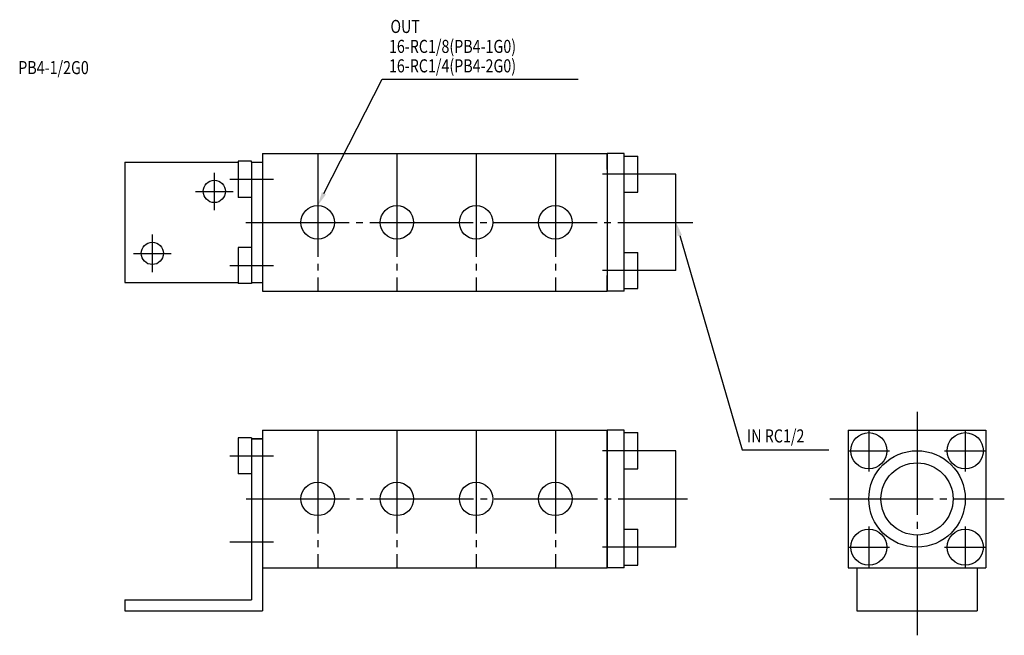
# Model space of a CAD drawing. Extents: x -806 to -520, y 291 to 470.
import ezdxf

# ---------------------------------------------------------------- set-up
doc = ezdxf.new("R2010")
doc.units = 0
doc.header["$LTSCALE"] = 2
doc.linetypes.add('CENTER', pattern=[18, 15, -1, 1, -1])
doc.layers.add('L-TYUSIN', color=1, linetype='CENTER')
doc.layers.add('L-ZISSEN', color=7, linetype='CONTINUOUS')
doc.styles.get("Standard").update_dxf_attribs({"font": 'txt.shx', "width": 0.8})

msp = doc.modelspace()

# ---------------------------------------------------------------- linework, layer by layer
at = {"layer": 'L-TYUSIN'}
for p, q in [((-719.61, 430.66), (-719.61, 390.66)), ((-696.61, 430.66), (-696.61, 390.66)), ((-673.61, 430.66), (-673.61, 390.66)), ((-650.61, 430.66), (-650.61, 390.66)), ((-749.61, 425.09), (-749.61, 414.22)), ((-745.15, 423.16), (-732.47, 423.16)), ((-624.27, 424.66), (-636.95, 424.66)), ((-755.05, 419.66), (-744.18, 419.66)), ((-740.46, 410.66), (-610.72, 410.66)), ((-767.61, 407.09), (-767.61, 396.22)), ((-773.05, 401.66), (-762.18, 401.66)), ((-745.15, 398.16), (-732.47, 398.16)), ((-624.27, 396.66), (-636.95, 396.66)), ((-545.61, 355.68), (-545.61, 290.73)), ((-719.61, 350.34), (-719.61, 310.34)), ((-696.61, 350.34), (-696.61, 310.34)), ((-673.61, 350.34), (-673.61, 310.34)), ((-650.61, 350.34), (-650.61, 310.34)), ((-559.61, 350.34), (-559.61, 338.34)), ((-531.61, 350.34), (-531.61, 338.34)), ((-624.27, 344.34), (-636.95, 344.34)), ((-565.61, 344.34), (-553.61, 344.34)), ((-537.61, 344.34), (-525.61, 344.34)), ((-745.15, 342.84), (-732.47, 342.84)), ((-740.38, 330.34), (-612.26, 330.34)), ((-570.95, 330.34), (-520.28, 330.34)), ((-559.61, 322.34), (-559.61, 310.34)), ((-531.61, 322.34), (-531.61, 310.34)), ((-745.15, 317.84), (-732.47, 317.84)), ((-624.27, 316.34), (-636.95, 316.34)), ((-565.61, 316.34), (-553.61, 316.34)), ((-537.61, 316.34), (-525.61, 316.34))]:
    msp.add_line(p, q, dxfattribs=at)
at = {"layer": 'L-ZISSEN'}
for p, q in [((-735.61, 430.66), (-635.61, 430.66)), ((-735.61, 430.66), (-735.61, 390.66)), ((-635.61, 430.66), (-635.61, 390.66)), ((-635.61, 426.06), (-635.61, 430.66)), ((-630.61, 430.66), (-635.61, 430.66)), ((-630.61, 390.66), (-630.61, 430.66)), ((-630.61, 429.91), (-626.71, 429.91)), ((-626.71, 419.41), (-626.71, 429.91)), ((-775.61, 428.16), (-775.61, 393.16)), ((-775.61, 428.16), (-742.71, 428.16)), ((-742.71, 428.41), (-742.71, 417.91)), ((-738.81, 428.41), (-742.71, 428.41)), ((-738.81, 428.16), (-738.81, 428.41)), ((-738.81, 428.16), (-738.81, 393.16)), ((-738.81, 428.16), (-735.61, 428.16)), ((-615.61, 424.66), (-630.61, 424.66)), ((-615.61, 396.66), (-615.61, 424.66)), ((-738.81, 417.91), (-742.71, 417.91)), ((-630.61, 419.41), (-626.71, 419.41)), ((-738.81, 403.41), (-742.71, 403.41)), ((-742.71, 403.41), (-742.71, 392.91)), ((-630.61, 401.91), (-626.71, 401.91)), ((-626.71, 391.41), (-626.71, 401.91)), ((-635.61, 390.66), (-635.61, 395.26)), ((-615.61, 396.66), (-630.61, 396.66)), ((-775.61, 393.16), (-742.71, 393.16)), ((-738.81, 392.91), (-742.71, 392.91)), ((-738.81, 393.16), (-738.81, 392.91)), ((-738.81, 393.16), (-735.61, 393.16)), ((-735.61, 390.66), (-635.61, 390.66)), ((-630.61, 390.66), (-635.61, 390.66)), ((-630.61, 391.41), (-626.71, 391.41)), ((-735.61, 350.34), (-635.61, 350.34)), ((-735.61, 350.34), (-735.61, 312.84)), ((-735.61, 350.34), (-735.61, 297.84)), ((-635.61, 350.34), (-635.61, 310.34)), ((-635.61, 310.34), (-635.61, 350.34)), ((-630.61, 350.34), (-635.61, 350.34)), ((-630.61, 310.34), (-630.61, 350.34)), ((-630.61, 349.59), (-626.71, 349.59)), ((-626.71, 339.09), (-626.71, 349.59)), ((-565.61, 350.34), (-525.61, 350.34)), ((-565.61, 350.34), (-565.61, 310.34)), ((-525.61, 350.34), (-525.61, 310.34)), ((-742.71, 348.09), (-742.71, 337.59)), ((-738.81, 348.09), (-742.71, 348.09)), ((-738.81, 348.09), (-738.81, 347.84)), ((-735.61, 347.84), (-738.81, 347.84)), ((-738.81, 347.84), (-738.81, 301.04)), ((-738.81, 347.84), (-735.61, 347.84)), ((-615.61, 344.34), (-630.61, 344.34)), ((-615.61, 316.34), (-615.61, 344.34)), ((-738.81, 337.59), (-742.71, 337.59)), ((-738.81, 337.84), (-738.81, 337.59)), ((-630.61, 339.09), (-626.71, 339.09)), ((-630.61, 321.59), (-626.71, 321.59)), ((-626.71, 311.09), (-626.71, 321.59)), ((-615.61, 316.34), (-630.61, 316.34)), ((-735.61, 310.34), (-635.61, 310.34)), ((-630.61, 310.34), (-635.61, 310.34)), ((-630.61, 311.09), (-626.71, 311.09)), ((-565.61, 310.34), (-525.61, 310.34)), ((-563.11, 310.34), (-563.11, 297.84)), ((-528.11, 310.34), (-528.11, 297.84)), ((-775.61, 301.04), (-738.81, 301.04)), ((-775.61, 301.04), (-775.61, 297.84)), ((-775.61, 297.84), (-735.61, 297.84)), ((-563.11, 297.84), (-528.11, 297.84))]:
    msp.add_line(p, q, dxfattribs=at)
for points in [[(-717.79, 419.08), (-700.88, 452.24), (-643.95, 452.24)], [(-614.49, 406.82), (-596.33, 344.58), (-571.19, 344.58)]]:
    msp.add_lwpolyline(points, dxfattribs=at)
for centre, radius in [((-749.61, 419.66), 3.25), ((-719.61, 410.66), 4.86), ((-696.61, 410.66), 4.86), ((-673.61, 410.66), 4.86), ((-650.61, 410.66), 4.86), ((-767.61, 401.66), 3.25), ((-559.61, 344.34), 5.25), ((-531.61, 344.34), 5.25), ((-545.61, 330.34), 14), ((-545.61, 330.34), 10.48), ((-719.61, 330.34), 4.86), ((-696.61, 330.34), 4.86), ((-673.61, 330.34), 4.86), ((-650.61, 330.34), 4.86), ((-559.61, 316.34), 5.25), ((-531.61, 316.34), 5.25)]:
    msp.add_circle(centre, radius, dxfattribs=at)
for points in [[(-717.2, 418.78), (-719.61, 415.52), (-718.39, 419.39)], [(-615.13, 406.63), (-615.61, 410.66), (-613.85, 407)]]:
    msp.add_solid(points, dxfattribs=at)

# ---------------------------------------------------------------- texts
at = {"layer": 'L-ZISSEN', "width": 0.8}
for s, p in [('OUT', (-698.48, 465.66)), ('16-RC1/8(PB4-1G0)', (-698.92, 459.87)), ('PB4-1/2G0', (-806.53, 453.71)), ('16-RC1/4(PB4-2G0)', (-698.92, 454.22)), ('IN RC1/2', (-594.96, 346.74))]:
    msp.add_text(s, height=3.8, dxfattribs=at).set_placement(p)

doc.saveas('drawing.dxf')
